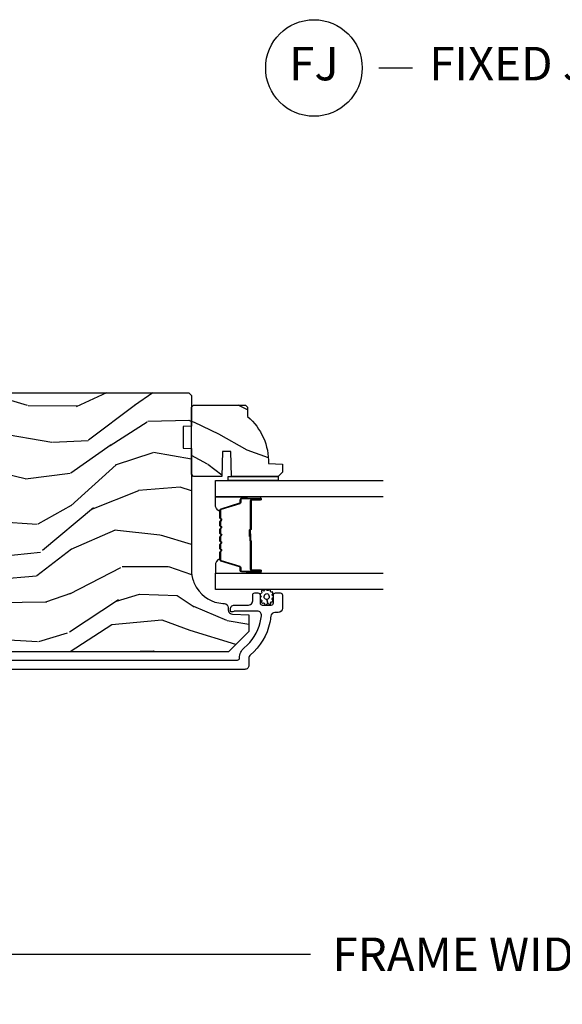
# Model space of a CAD drawing. Units: inches. Extents: x 1 to 367, y 2 to 126.
# Drawn here: x 166 to 170, y 23 to 30 of the extents above; entities that cross this region are included whole.
import ezdxf

# ---------------------------------------------------------------- set-up
doc = ezdxf.new("R2010")
doc.units = ezdxf.units.IN
doc.header["$MEASUREMENT"] = 0
doc.layers.get('Defpoints').update_dxf_attribs({"color": 253})
for name, color, linetype in [('ZP-ANNO-DIMS-DWNLD', 2, 'Continuous'), ('ZP-ANNO-TITL', 44, 'Continuous'), ('ZP-SECT-ALUM', 63, 'Continuous'), ('ZP-SECT-GLAS', 153, 'Continuous'), ('ZP-SECT-SEAL', 8, 'Continuous'), ('ZP-SECT-WDHA', 11, 'Continuous'), ('ZP-SECT-WOOD', 104, 'Continuous'), ('ZP-SECT-WSTP', 40, 'Continuous')]:
    doc.layers.add(name, color=color, linetype=linetype)
doc.layers.add('ZP-ANNO-NPLT', color=7, linetype='Continuous', plot=False)
doc.styles.get("Standard").update_dxf_attribs({"font": 'arial.ttf'})
doc.dimstyles.new('Frame Make Height and Width', dxfattribs={"dimtxt": 0.25, "dimasz": 0.125, "dimexe": 0.09375, "dimexo": 0.25, "dimgap": 0.0875, "dimtad": 0, "dimdec": 4, "dimzin": 10, "dimdsep": 46, "dimlunit": 5, "dimtxsty": 'Standard', "dimblk1": 'ARCHTICK', "dimblk2": 'ARCHTICK', "dimsah": 1, "dimcen": 0.09, "dimclrd": 256, "dimclre": 256, "dimclrt": 255, "dimadec": 3, "dimazin": 2, "dimtfac": 0.75, "dimtdec": 4, "dimtofl": 0, "dimtmove": 2, "dimatfit": 3, "dimfxl": 1, "dimfrac": 2, "dimtolj": 1, "dimtzin": 0, "dimlwd": -1, "dimlwe": -1, "dimarcsym": 0})

# ---------------------------------------------------------------- blocks, each defined once
blk = doc.blocks.new('_ArchTick')
at = {"color": 0, "linetype": 'ByBlock', "const_width": 0.15}
blk.add_lwpolyline([(-0.5, -0.5), (0.5, 0.5)], dxfattribs=at)
blk = doc.blocks.new('*D303')
at = {"layer": 'Defpoints', "color": 0, "transparency": 16777216}
for p in [(160.3749999999991, 23.87500000000001), (177.874999999999, 23.87500000000001), (160.3749999999991, 22.875)]:
    blk.add_point(p, dxfattribs=at)
at = {"layer": 'ZP-ANNO-DIMS-DWNLD', "transparency": 16777216}
for p, q in [((160.3749999999991, 23.62500000000001), (160.3749999999991, 22.78125)), ((177.874999999999, 23.62500000000001), (177.874999999999, 22.78125)), ((160.3749999999991, 22.875), (167.8339699863565, 22.875)), ((177.874999999999, 22.875), (170.4160300136416, 22.875))]:
    blk.add_line(p, q, dxfattribs=at)
at = {"layer": 'ZP-ANNO-DIMS-DWNLD', "transparency": 16777216, "xscale": 0.125, "yscale": 0.125, "zscale": 0.125, "rotation": 180}
blk.add_blockref('_ArchTick', (160.3749999999991, 22.875), dxfattribs=at)
at = {"layer": 'ZP-ANNO-DIMS-DWNLD', "transparency": 16777216, "xscale": 0.125, "yscale": 0.125, "zscale": 0.125}
blk.add_blockref('_ArchTick', (177.874999999999, 22.875), dxfattribs=at)
at = {"layer": 'ZP-ANNO-DIMS-DWNLD', "color": 255, "transparency": 16777216, "insert": (169.1249999999991, 22.875), "char_height": 0.25, "attachment_point": 5}
blk.add_mtext('\\A1;FRAME WIDTH', dxfattribs=at)
blk = doc.blocks.new('CS AS RES C OC OG (13-16 IG) F J')
at = {"layer": 'ZP-SECT-WDHA'}
h = blk.add_hatch(dxfattribs=at)
h.set_pattern_fill('WOOD3', color=256, scale=2, angle=80, pattern_type=2)
h.set_pattern_definition([(75.2364, (-0.3348346360241408, 0.0590403804067563), (-5.789859065948554, -21.31847901549633), [0.2408319999999999, -23.84235799999998]), (91.30989999999993, (-0.273462918323844, 0.2919212775763498), (-0.5804251597106882, 8.225759038695628), [0.3059419999999998, -9.892097999999994]), (125, (-0.2804569302045365, 0.5977824941400272), (-1.96961611551987, 0.347296462804354), [0.2262739999999999, -2.602152]), (126.8476, (-0.4102424622597596, 0.7831354430486854), (-24.68207778133388, 32.78406714079374), [0.438634, -43.42478999999999]), (92.99459999999992, (-0.6732864899235551, 1.134145185805771), (0.8135587761682679, -18.42113293576037), [0.266834, -26.416494]), (80, (-0.6872264289108898, 1.400614092248958), (-1.622319150690555, 2.316911861358277), [0.4999999999999997, -1.499999999999999]), (70.53770000000004, (-0.6004023400774372, 1.893017968755061), (-3.706093886339547, -9.500783344918702), [0.24331, -11.922214]), (74.28940000000001, (-0.866630822650734, 0.1528103963469007), (-5.095285093198488, -17.37924160681557), [0.2009979999999999, -19.89875399999999]), (80, (-0.8122050320571361, 0.3462989833960037), (-1.622319150690555, 2.316911861358277), [0.2999999999999997, -1.699999999999999]), (108.3007999999999, (-0.7601105787570646, 0.6417413092996682), (-7.99745230114277, 23.74954216806198), [0.2952959999999999, -29.23434999999999]), (132.125, (-0.8528351379853802, 0.9221020699562104), (8.458889687255558, -9.61494716110752), [0.4560699999999997, -22.34743799999998]), (119.2894, (-1.158744439323016, 1.260361584759721), (-7.764298450998115, 13.55417594471107), [0.284254, -28.141088]), (86.3402, (-1.297807235778464, 1.508275962402458), (0.8087520192303621, 16.10421977526048), [0.362216, -17.748554]), (68.11130000000006, (-1.274686201938891, 1.869752680593528), (-10.77101530580106, -26.53271904359165), [0.38833, -38.444646]), (73.29020000000003, (-1.477211629518308, 0.2604722665003933), (5.095270998947916, 17.37924728909397), [0.342344, -33.89214]), (83.36649999999999, (-1.378778938991104, 0.5883609754178707), (3.587104350246547, 31.86114692379661), [0.340588, -33.718186]), (113.6900999999999, (-1.33943471364455, 0.9266685749953609), (1.275025577407217, -4.286526959831397), [0.3605559999999999, -6.850547999999998]), (127.4896, (-1.484301810946931, 1.256840536432406), (-18.19282732060551, 23.51639970003244), [0.325576, -32.23206399999999]), (94.93139999999991, (-1.682453072583144, 1.515173804735156), (-2.08858042413121, 22.70765962799548), [0.310484, -30.737866]), (80, (-1.709143239524053, 1.824507984852175), (-1.622319150690555, 2.316911861358277), [0.2399999999999999, -1.759999999999999]), (67.00540000000002, (-1.667467676883973, 2.060861845575104), (7.064893705450894, 17.03194919702135), [0.266834, -26.416494]), (80, (0.1076618701534926, 0.6105808068675671), (-1.622319150690555, 2.316911861358277), [0, -1.999999999999999]), (303.1524, (-0.1391589660034356, 0.938421431011065), (-22.36517819120654, 34.4063776990759), [0.438634, -43.42479]), (286.5651, (-1.868899562977617, 0.9184848520809439), (1.622322022142024, -2.316910657574222), [0.1788859999999998, -4.293249999999993]), (268.1301, (-1.817898651163318, 0.7470237573856338), (-0.1141638171402084, -12.1649887274718), [0.282842, -13.859292]), (236.8014, (-1.82712783078955, 0.4643316594355369), (-5.675715305442001, -9.153483828712398), [0.1523159999999999, -15.07922999999999]), (106.5651, (-0.1391589660034356, 0.938421431011065), (-1.622322022142024, 2.316910657574223), [0.2236059999999999, -4.248529999999996]), (86.70979999999999, (-0.2029101057712523, 1.152747799380201), (-1.156064090092355, -18.0738357497184), [0.342344, -33.89214]), (69.87530000000001, (-0.1832620354850292, 1.494528362511026), (11.81290105467158, 32.44156916969214), [0.5688579999999993, -56.31699199999996]), (69.69520000000006, (-0.1181769303614715, 0.02083778132003289), (4.053383878502783, 11.47040035302124), [0.223606, -22.137072]), (95.52409999999995, (-0.04058202115425047, 0.2305495598760388), (2.088581876288336, -22.70766087856624), [0.37363, -36.98945199999999]), (122.8789, (-0.07654945249538514, 0.6024451687271295), (19.12053269156008, -29.77255931841605), [0.3820999999999998, -37.82784599999997]), (114.6952, (-0.2839779785318228, 0.9233398657639498), (-10.31436394025576, 22.12722123007477), [0.316228, -31.306548]), (89.46229999999998, (-0.416094847880629, 1.21064655352717), (-0.2331297955978149, 10.19537476309), [0.364966, -11.80056]), (73.41809999999994, (-0.4126699691012732, 1.575596235271583), (-9.843243356947564, -32.78887834283088), [0.5234499999999996, -51.82155999999998]), (71.86989999999996, (-0.6105808068675742, 0.1076618701534997), (-4.05339229159766, -11.4703964642499), [0.2828419999999998, -13.85929199999999]), (91.30989999999993, (-0.5225670070003616, 0.3764621138902413), (-0.5804251597106882, 8.225759038695628), [0.3059419999999998, -9.892097999999994]), (122.5104, (-0.5295610188809974, 0.6823233304539187), (15.8758738578798, -25.13874798031408), [0.3255759999999998, -32.23206399999997]), (125, (-0.7045431619036435, 0.9568797902635708), (-1.96961611551987, 0.347296462804354), [0.367696, -2.460732]), (97.35399999999997, (-0.9154446514934307, 1.258078332240146), (3.363597875096814, -26.99418906715191), [0.3352619999999999, -33.19084799999998]), (76.63350000000008, (-0.9583580099412075, 1.590581630970746), (-7.526378549481378, -31.16654659806278), [0.3405879999999999, -33.71818599999999]), (62.8973, (-0.8796214744742201, 1.921943303441559), (9.381801796357347, 18.65427096867755), [0.27203, -26.930912]), (71.25379999999997, (-1.102984683373677, 0.1944859589869594), (4.400698029470012, 13.44000942209144), [0.263058, -26.042834]), (94.93139999999991, (-1.018443847059757, 0.4435900476634629), (-2.08858042413121, 22.70765962799548), [0.310484, -30.737866]), (112.0054, (-1.045134014000666, 0.7529242277804755), (4.172367285044428, -10.8899649016545), [0.37736, -18.490604]), (129.8990999999999, (-1.186528147749698, 1.102792344277766), (21.78474614393879, -26.18062003425594), [0.4967899999999999, -49.18217999999999]), (95.94539999999988, (-1.505187677040965, 1.48391713275511), (0.580429822659575, -8.225758590440604), [0.2912039999999997, -14.26901599999999]), (73.991, (-1.535350807535167, 1.773555157811884), (5.442577628555259, 19.34885845132704), [0.3821, -37.827846]), (56.80140000000003, (-1.429972189901264, 2.140836176849845), (5.675715305442003, 9.153483828712396), [0.152316, -15.07923]), (70.53770000000004, (-1.693869335181034, 0.2986748655871239), (-3.706093886339547, -9.500783344918702), [0.24331, -11.922214]), (90.00799999999994, (-1.612801462420464, 0.528082799203375), (-0.1189780968844945, 22.36036360548723), [0.345254, -34.1801]), (117.4054, (-1.612849547194458, 0.8733363258875428), (-15.18132466061387, 29.07795374707081), [0.428018, -42.37385]), (109.0545999999999, (0.1597563234535642, 0.9060231327712316), (-5.447387456773112, 15.17649473040698), [0.205912, -20.385348]), (90.78429999999994, (0.09253222013239792, 1.100653346080122), (0.3521060877535493, -32.55573637576239), [0.427552, -42.32756599999999]), (72.87500000000004, (0.0866798345115285, 1.528164456558606), (-4.40068674127204, -13.44001353167818), [0.4837359999999999, -15.64078])])
edge = h.paths.add_edge_path()
edge.add_line((3.187000000005639, -6.551972523694957), (3.167000000005515, -6.571972523694768))
edge.add_line((3.167000000005487, -6.571972523694768), (3.156000000005719, -6.571972523694768))
edge.add_line((3.156000000005747, -6.571972523694768), (2.937000000005668, -6.571972523694768))
edge.add_line((2.937000000005696, -6.571972523694768), (2.934817451912465, -6.509472523694427))
edge.add_line((2.934817451912409, -6.509472523694427), (2.77339378120729, -6.509472523694427))
edge.add_line((2.773393781207346, -6.509472523694427), (2.771211233114116, -6.571972523694853))
edge.add_line((2.771211233114059, -6.571972523694853), (1.931218681948991, -6.571972523694853))
edge.add_line((1.931218681949019, -6.571972523694853), (1.914639732268824, -6.571972523694853))
edge.add_line((1.914639732268824, -6.571972523694853), (1.896159754494334, -6.571972523694853))
edge.add_line((1.896159754494306, -6.571972523694853), (1.86535280767589, -6.571972523694853))
edge.add_arc((1.865352807675947, -6.821972523694896), 0.25000000000004, 90.00000000000516, 109.271713350033)
edge.add_arc((1.865352807676004, -6.821972523694811), 0.2499999999999842, 109.2717133500543, 119.3437629786331)
edge.add_arc((1.865352807676572, -6.821972523695493), 0.250000000000861, 119.3437629786728, 122.4100470837414)
edge.add_arc((1.865352807676004, -6.821972523694853), 0.2499999999999991, 122.4100470837029, 175.9999999999516)
edge.add_line((1.615961795111048, -6.80453340525861), (1.615082316515327, -6.817110535135612))
edge.add_arc((1.584157830957281, -6.814948084449497), 0.03099999999998163, 271.99999999942514, 355.9999999999163, ccw=False)
edge.add_line((1.58523971535476, -6.845929200087085), (1.57113350695073, -6.846421799739062))
edge.add_line((1.57113350695073, -6.846421799739062), (1.566436373887313, -6.846585827239977))
edge.add_arc((1.567275095206014, -6.875570072114783), 0.02899637743603594, 91.65751378217676, 102.2281721558775)
edge.add_arc((1.567518258285645, -6.877566942877465), 0.03099999999991789, 101.8856859370083, 121.9068861659339)
edge.add_arc((1.567518258285645, -6.877566942877529), 0.03099999999996772, 121.9068861658456, 177.9999999999818)
edge.add_line((1.536537142648115, -6.876485058479744), (1.532247472399234, -6.999325142227548))
edge.add_line((1.532247472399263, -6.999325142227548), (1.493133506950784, -6.999325142227548))
edge.add_line((1.493133506950755, -6.999325142227548), (1.483133506950765, -6.999325142227548))
edge.add_line((1.483133506950765, -6.999325142227548), (1.473133506950774, -6.999325142227548))
edge.add_line((1.473133506950774, -6.999325142227548), (1.406000000005633, -6.999325142227548))
edge.add_line((1.406000000005633, -6.999325142227548), (1.374000000005651, -6.967325142227509))
edge.add_line((1.374000000005651, -6.967325142227509), (1.254500000005635, -6.847825142227293))
edge.add_line((1.254500000005635, -6.847825142227293), (1.254500000005635, -1.802473150392615))
edge.add_line((1.254500000005635, -1.802473150392615), (1.374000000005651, -1.62808727365757))
edge.add_line((1.374000000005651, -1.62808727365757), (1.385564227003755, -1.611211642997887))
edge.add_line((1.385564227003783, -1.611211642997887), (1.462045775549171, -1.611211642997887))
edge.add_line((1.462045775549143, -1.611211642997887), (1.473133506950774, -1.621918940750504))
edge.add_line((1.473133506950774, -1.621918940750504), (1.483133506950765, -1.631575828498569))
edge.add_line((1.483133506950765, -1.631575828498569), (1.494126250506895, -1.642191397555024))
edge.add_line((1.494126250506895, -1.642191397555024), (1.500391629297155, -1.821608371505931))
edge.add_arc((1.547986692712811, -1.819946315267451), 0.04762407471525706, 181.999999999996, 273.7886433193472)
edge.add_arc((1.547986692713039, -1.819946315268254), 0.04762407471444181, 273.7886433191811, 286.0248329157116)
edge.add_arc((1.547986692713152, -1.81994631526824), 0.04762407471442476, 286.0248329155618, 299.0800945601621)
edge.add_arc((1.547986692712868, -1.819946315267451), 0.04762407471526457, 299.0800945600315, 357.6401915028997)
edge.add_line((1.595570380258437, -1.82190722629224), (1.619231593871717, -1.247741554675599))
edge.add_line((1.619231593871746, -1.247741554675599), (1.650201006319747, -1.216772142227541))
edge.add_line((1.650201006319776, -1.216772142227541), (1.690201006319853, -1.216772142227541))
edge.add_line((1.690201006319853, -1.216772142227541), (1.731184492927838, -1.218919995747939))
edge.add_line((1.73118449292781, -1.218919995747939), (1.742840707056928, -1.219530872045283))
edge.add_line((1.742840707056928, -1.219530872045283), (1.78284070705692, -1.221627183216611))
edge.add_line((1.782840707056948, -1.221627183216611), (1.885110525028836, -1.226986917264242))
edge.add_line((1.885110525028836, -1.226986917264242), (1.896159754494363, -1.238630375674603))
edge.add_line((1.896159754494306, -1.238630375674603), (1.914073835451035, -1.257507878149426))
edge.add_line((1.914073835451063, -1.257507878149426), (1.914639732268824, -1.258104208968973))
edge.add_line((1.914639732268824, -1.258104208968973), (1.931218681949019, -1.275574776639928))
edge.add_line((1.931218681949019, -1.275574776639928), (1.947025556183775, -1.292231746551266))
edge.add_line((1.947025556183803, -1.292231746551266), (1.947025556183803, -1.390059956300945))
edge.add_line((1.947025556183803, -1.390059956300945), (2.018449219134453, -1.390059956300945))
edge.add_line((2.018449219134425, -1.390059956300945), (2.031544507693809, -1.765059956300917))
edge.add_line((2.031544507693809, -1.765059956300917), (2.502506604673698, -1.765059956300917))
edge.add_line((2.502506604673727, -1.765059956300917), (2.515601893233111, -1.390059956300917))
edge.add_line((2.515601893233111, -1.390059956300917), (2.587025556183903, -1.390059956300945))
edge.add_line((2.587025556183903, -1.390059956300945), (2.587025556183903, -1.325772725292438))
edge.add_line((2.587025556183903, -1.325772725292438), (2.646847149088899, -1.269004153301069))
edge.add_line((2.646847149088899, -1.269004153301069), (2.686847149088862, -1.269004153301069))
edge.add_line((2.686847149088862, -1.269004153301069), (3.156000000005776, -1.293591412361934))
edge.add_line((3.156000000005747, -1.293591412361934), (3.187000000005639, -1.324591412361883))
edge.add_line((3.187000000005639, -1.324591412361883), (3.187000000005639, -6.551972523694957))
h = blk.add_hatch(dxfattribs=at)
h.set_pattern_fill('WOOD3', color=256, scale=2, angle=70, style=0, pattern_type=2)
h.set_pattern_definition([(65.23640000000005, (2.519715087381542, -7.209849239356906), (-9.40381312866579, -19.98920494113852), [0.240832, -23.842358]), (81.3099, (2.620593774195413, -6.991163413234794), (0.8567808696703423, 8.2015810469735), [0.3059419999999994, -9.892097999999981]), (115, (2.666818259946012, -6.688734418399484), (-1.87938582314561, 0.6840404983268875), [0.226274, -2.602152]), (116.8476, (2.571190663552329, -6.483660376141636), (-18.61420804399884, 36.57200132328851), [0.4386339999999995, -43.42478999999993]), (82.9946, (2.373095067898475, -6.09230614404165), (-2.397597174553426, -18.28254753331191), [0.266834, -26.416494]), (70, (2.4056387479161, -5.827464854037771), (-1.195344954920479, 2.563425528223154), [0.4999999999999994, -1.499999999999998]), (60.53769999999999, (2.57664881957885, -5.357618543644811), (-5.299583706911786, -8.712888648139783), [0.24331, -11.922214]), (64.28939999999999, (2.012281072157066, -7.02515836196104), (-8.03574989784622, -16.23042490473692), [0.2009979999999997, -19.89875399999996]), (70, (2.099478953237963, -6.844060240670373), (-1.195344954920479, 2.563425528223154), [0.2999999999999994, -1.699999999999998]), (98.30079999999994, (2.202084996235726, -6.562152454434603), (-3.751888312602842, 24.77747627566944), [0.2952959999999996, -29.23434999999997]), (122.125, (2.15945326659039, -6.269949552964668), (6.660762092994137, -10.93774528833892), [0.45607, -22.347438]), (109.2894, (1.916929563238568, -5.883708367547378), (-5.292683358667599, 14.69651383292103), [0.284254, -28.141088]), (76.3402, (1.823029323028777, -5.615412365175857), (3.592933675524065, 15.71912217656524), [0.3622159999999994, -17.74855399999997]), (58.11130000000009, (1.908568869794635, -5.263442215959905), (-15.2147376914344, -24.25926024314874), [0.38833, -38.444646]), (63.29020000000008, (1.429671647269856, -6.813105873099126), (8.035737004436273, 16.23043294812967), [0.342344, -33.89214]), (73.36649999999999, (1.583546200831961, -6.507291187764942), (9.065238276682225, 30.75421037689453), [0.3405879999999994, -33.71818599999992]), (103.6901, (1.681039197147015, -6.180955293831225), (0.511307478824605, -4.442810851533298), [0.3605559999999997, -6.850547999999995]), (117.4896, (1.59570671598749, -5.83064347893032), (-13.83285744134683, 26.3182840583582), [0.3255759999999995, -32.23206399999993]), (84.9314, (1.445424918530534, -5.541826267959259), (1.886293519008401, 22.72535743897347), [0.310484, -30.737866]), (70, (1.47285555186545, -5.232556870257433), (-1.195344954920479, 2.563425528223154), [0.2399999999999997, -1.759999999999998]), (57.00539999999999, (1.554940386263524, -5.007030641268813), (9.915129035513683, 15.54638970077456), [0.266834, -26.416494]), (70, (3.051263067310629, -6.743526663200363), (-1.195344954920479, 2.563425528223154), [0, -1.999999999999998]), (293.1524, (2.865120921206085, -6.377806686382613), (-16.0507960926351, 37.76733994721548), [0.438634, -43.42479]), (276.5651, (1.158197020005787, -6.097074081380462), (1.195347991783055, -2.563424841349599), [0.178886, -4.29325]), (258.1301, (1.178649206736509, -6.274786512172263), (-2.224857536097374, -11.96035087531845), [0.282842, -13.859292]), (226.8014, (1.120471271436827, -6.551581251725345), (-7.178974222848961, -8.028844221841533), [0.1523159999999997, -15.07922999999998]), (96.56509999999993, (2.865120921206085, -6.377806686382613), (-1.195347991783055, 2.563424841349599), [0.2236059999999998, -4.248529999999994]), (76.7098, (2.839555687792654, -6.155666147892866), (-4.276989520291973, -17.59850515048118), [0.342344, -33.89214]), (59.87529999999997, (2.918254831691911, -5.822489851092627), (17.26685591117937, 29.89742009709116), [0.568858, -56.31699200000001]), (59.69520000000003, (2.726447463954401, -7.28509367088855), (5.983617987896487, 10.59227647392276), [0.223606, -22.137072]), (85.5241, (2.839279600317468, -7.09204210004868), (-1.886292306072137, -22.72535892270969), [0.3736299999999995, -36.98945199999993]), (112.8789, (2.868437589836162, -6.719550742233181), (13.66009816624821, -32.64049290170237), [0.3821, -37.827846]), (104.6952, (2.719883148562985, -6.367511571148455), (-6.31531393231792, 23.58212952201287), [0.316228, -31.306548]), (79.4623, (2.639663714086282, -6.061627863945496), (1.540820218079112, 10.08096667572146), [0.364966, -11.80056]), (63.41809999999992, (2.70640940843623, -5.702817311863029), (-15.38743134468314, -30.58148033332786), [0.5234499999999989, -51.82155999999993]), (61.86990000000001, (2.256601153561405, -7.114083599225715), (-5.983625597899493, -10.59227118331201), [0.282842, -13.859292]), (81.3099, (2.389954498524048, -6.864650471138688), (0.8567808696703423, 8.2015810469735), [0.3059419999999994, -9.892097999999981]), (112.5103999999999, (2.436178984274648, -6.562221476303371), (11.26938588547409, -27.51365047632417), [0.325576, -32.23206399999999]), (115, (2.311531442099977, -6.261450815783114), (-1.87938582314561, 0.6840404983268875), [0.367696, -2.460732]), (87.354, (2.156136597960312, -5.928205497114099), (-1.374994473696775, -27.16816932102351), [0.335262, -33.190848]), (66.63350000000004, (2.171613781745918, -5.593301844130046), (-12.82404996855911, -29.38611480483956), [0.340588, -33.718186]), (52.89729999999997, (2.306694482892226, -5.280646755929347), (12.47855130569256, 16.74173789157442), [0.27203, -26.930912]), (61.25380000000001, (1.786754843168524, -6.943073527562881), (6.667674682060167, 12.47165228615286), [0.263058, -26.042834]), (84.9314, (1.913267785264679, -6.712434251891573), (1.886293519008401, 22.72535743897347), [0.310484, -30.737866]), (102.0054, (1.940698418599368, -6.403164854189747), (2.217957090697113, -11.44904584078527), [0.37736, -18.490604]), (119.8991, (1.862206340306557, -6.034059186873122), (16.90756994081485, -29.56575905723366), [0.49679, -49.18218]), (85.9454, (1.614569590272026, -5.603389893757871), (-0.8567761997234582, -8.201581415241053), [0.291204, -14.269016]), (63.99100000000004, (1.635159820740341, -5.312914348471772), (8.719786654980343, 18.10981212779323), [0.3820999999999994, -37.82784599999993]), (46.80139999999997, (1.802715180035534, -4.96951195830615), (7.178974222848961, 8.02884422184153), [0.1523159999999997, -15.07922999999998]), (60.53769999999999, (1.222939270696997, -6.737861441567482), (-5.299583706911786, -8.712888648139783), [0.24331, -11.922214]), (80.00799999999998, (1.342611809926552, -6.526016018311886), (3.765665839812322, 22.0413197685621), [0.3452539999999995, -34.18009999999993]), (107.4054, (1.402517101410126, -6.185999318645138), (-9.90135254830583, 31.27240365373135), [0.428018, -42.37385]), (99.05459999999997, (3.153869110308278, -6.461618876964593), (-2.729258747784671, 15.89185857896806), [0.205912, -20.385348]), (80.78429999999999, (3.12146347402836, -6.258272190890558), (-5.306487489153644, -32.1222841683562), [0.427552, -42.327566]), (62.875, (3.189936524562199, -5.836239678694433), (-6.667664278977535, -12.47165829348075), [0.4837359999999999, -15.64078])])
edge = h.paths.add_edge_path()
edge.add_line((3.095499999999788, -6.974972142227159), (3.080499999999688, -6.989972142227259))
edge.add_line((3.080499999999688, -6.989972142227259), (3.009599999999523, -6.989972142227259))
edge.add_arc((2.674458238949043, -6.707972142227164), 0.4380000000000804, 267.9905417948562, 319.92156997170184, ccw=False)
edge.add_line((2.659099999999739, -7.145702795136515), (2.655458834164961, -7.24997214222725))
edge.add_line((2.655458834164961, -7.24997214222725), (2.594499999999584, -7.24997214222725))
edge.add_line((2.594499999999584, -7.24997214222725), (2.563499999999749, -7.218972142227187))
edge.add_line((2.563499999999749, -7.218972142227187), (2.563499999999749, -6.870772523694441))
edge.add_line((2.563499999999749, -6.870772523694441), (2.748499999999694, -6.86431218133847))
edge.add_line((2.748499999999694, -6.86431218133847), (2.748499999999694, -6.804232866050413))
edge.add_line((2.748499999999694, -6.804232866050413), (2.563499999999749, -6.797772523694434))
edge.add_line((2.563499999999749, -6.797772523694434), (2.563499999999749, -6.587972142227272))
edge.add_line((2.563499999999749, -6.587972142227272), (2.579499999999712, -6.571972142227253))
edge.add_line((2.579499999999712, -6.571972142227253), (3.079499999999939, -6.571972142227253))
edge.add_line((3.079499999999939, -6.571972142227253), (3.095499999999788, -6.587972142227215))
edge.add_line((3.095499999999788, -6.587972142227215), (3.095499999999788, -6.974972142227159))
at = {"layer": 'ZP-SECT-ALUM'}
blk.add_lwpolyline([(1.194500000005633, -1.692661606505794), (1.194500000005633, -6.913989333626546, 0.4092572302906353), (1.210228787720894, -6.929987034833175, -0.2161340810254176), (1.285609099664612, -6.965720924549487, 0.1551550536706987), (1.474500000005605, -7.084286991544644, 0.03499484388669129), (1.525092938108173, -7.093635558774849, 0.447638752282145), (1.559581032996221, -7.062832422667469), (1.559581032996277, -6.895742681267251, 0.1176045686288608), (1.557428065973113, -6.886715864889055), (1.554652967028801, -6.88122918162253, -0.1275590707911676), (1.552515386587004, -6.871418001483448, -0.5219919658115234), (1.566477180092761, -6.862797446660863, -0.4836741710480925), (1.604581032996293, -6.892972523693487), (1.604581032996293, -6.997223798877457, 0.1277589820569472), (1.60850000000562, -7.01231080163339, 0.2720574359933033), (1.635581032996242, -7.028223798877463), (1.678581032996362, -7.028223798877463, -0.4142135623730096), (1.694581032996325, -7.044223798877454), (1.694581032996325, -7.067223798877393, -0.4142135623725727), (1.678549942438906, -7.083223798877384), (1.620612123554167, -7.083223798877441, 0.2176119263738718), (1.60850000000562, -7.088743119768168, 0.1803456718786081), (1.604581032996293, -7.099223798877432), (1.604581032996293, -7.167192708318055, 0.1808468188561535), (1.60850000000562, -7.177704477986595, 0.2171036795094292), (1.620581032997052, -7.183223798877322), (1.678581032996306, -7.183223798877322, -0.4142135623730422), (1.694581032996325, -7.199223798877313), (1.694581032996325, -7.233972523693438, -0.4142135623730503), (1.678581032996249, -7.249972523693486), (1.60850000000562, -7.249972523693486), (1.579500000005453, -7.249972523693373, -0.41421356237211), (1.548500000005674, -7.218972523693537), (1.548500000005674, -7.194405798664064, 0.3838787015000401), (1.520738805975839, -7.163575454263025, -0.02674463377939068), (1.474500000005605, -7.156201434440845, -0.1656839415969778), (1.23217876536313, -7.010944805148227, 0.2205740380823968), (1.208516760173779, -6.999972523699824), (1.155500000005588, -6.999972523699824, -0.414213562373133), (1.124500000005582, -6.968972523699847), (1.124500000005582, -1.284972523693426, -1)], format="xyb", dxfattribs=at)
blk.add_lwpolyline([(2.30924044763708, -6.782504768264602, -0.3297505471403154), (2.320237952330672, -6.790642493660329), (2.3630123884966, -6.930551370197662, 0.3297505471403161), (2.369706521788316, -6.935504768264622), (2.389749999999935, -6.935504768264622, -0.4142135623730919), (2.401249999999891, -6.947004768264577), (2.401249999999891, -7.085004768264611, -1), (2.386249999999905, -7.085004768264611), (2.386249999999905, -7.022504768264611, 0.4142135623730949), (2.381249999999909, -7.017504768264615), (2.171249999999873, -7.017504768264615, -0.4142135623730949), (2.166249999999877, -7.01250476826462), (2.166249999999877, -7.010704768264617, 0.4142135623730931), (2.164049999999861, -7.008504768264601), (2.116249999999923, -7.008504768264601), (2.116249999999923, -7.004004768264593), (2.164049999999861, -7.004004768264593, -0.4142135623730951), (2.170749999999884, -7.010704768264617), (2.170749999999884, -7.01250476826462, 0.414213562373095), (2.171249999999873, -7.013004768264608), (2.381249999999909, -7.013004768264608, -0.4142135623730944), (2.390749999999912, -7.022504768264611), (2.390749999999912, -7.085004768264611, 1), (2.396749999999884, -7.085004768264611), (2.396749999999884, -6.947004768264577, 0.4142135623730951), (2.389749999999935, -6.940004768264629), (2.369706521788316, -6.940004768264629, -0.3297505471403194), (2.358709017094725, -6.931867042868902), (2.315934580928797, -6.791958166331568, 0.3297505471403169), (2.30924044763708, -6.787004768264609), (2.257084523779099, -6.787004768264609, 0.1989123673796678), (2.252134776310754, -6.789055020796326), (2.246967514421158, -6.794222282685922, -0.4142135623731955), (2.233532485578621, -6.794222282685922), (2.228365223689025, -6.789055020796326, 0.198912367379747), (2.223415476220794, -6.787004768264609), (2.200084523779083, -6.787004768264609, 0.198912367379658), (2.195134776310738, -6.789055020796326), (2.189967514421141, -6.794222282685922, -0.4142135623731955), (2.176532485578605, -6.794222282685922), (2.171365223689008, -6.789055020796326, 0.198912367379747), (2.166415476220777, -6.787004768264609), (2.143084523779066, -6.787004768264609, 0.1989123673796579), (2.138134776310835, -6.789055020796326), (2.132967514421125, -6.794222282685922, -0.414213562373095), (2.119532485578702, -6.794222282685922), (2.114365223689106, -6.789055020796326, 0.198912367379658), (2.109415476220761, -6.787004768264609), (2.08608452377905, -6.787004768264609, 0.198912367379658), (2.081134776310819, -6.789055020796326), (2.075967514421222, -6.794222282685922, -0.4142135623730951), (2.062532485578686, -6.794222282685922), (2.057365223689089, -6.789055020796326, 0.1989123673796581), (2.052415476220744, -6.787004768264609), (2.029084523779147, -6.787004768264609, 0.198912367379658), (2.024134776310802, -6.789055020796326), (2.018967514421206, -6.794222282685922, -0.4142135623730951), (2.005532485578669, -6.794222282685922), (2.000365223689073, -6.789055020796326, 0.1989123673796711), (1.995415476220728, -6.787004768264609), (1.943259552362747, -6.787004768264609, 0.3297505471403128), (1.93656541907103, -6.791958166331568), (1.893790982905102, -6.931867042868902, -0.3297505471403153), (1.882793478211511, -6.940004768264629), (1.862749999999892, -6.940004768264629, 0.4142135623733994), (1.855749999999944, -6.947004768264577), (1.855749999999944, -7.085004768264611, 1), (1.861749999999915, -7.085004768264611), (1.861749999999915, -7.022504768264611, -0.4142135623730945), (1.871249999999918, -7.013004768264608), (2.081046719263895, -7.013004768264608, 0.3419987131196729), (2.082014965100484, -7.012254768264569, -0.3419987131196799), (2.0868561942832, -7.008504768264601), (2.136249999999905, -7.008504768264601), (2.136249999999905, -7.01294623886966), (2.087249999999926, -7.01294623886966, 0.3279189694272522), (2.08629564911746, -7.01364755108429, -0.3279189694272557), (2.081046719263895, -7.017504768264615), (1.871249999999918, -7.017504768264615, 0.4142135623730951), (1.866249999999923, -7.022504768264611), (1.866249999999923, -7.085004768264611, -1), (1.851249999999936, -7.085004768264611), (1.851249999999936, -6.947004768264577, -0.4142135623730951), (1.862749999999892, -6.935504768264622), (1.882793478211511, -6.935504768264622, 0.3297505471403178), (1.889487611503228, -6.930551370197662), (1.932262047669155, -6.790642493660329, -0.3297505471403159), (1.943259552362747, -6.782504768264602), (1.995415476220728, -6.782504768264602, -0.1989123673797588), (2.003547204204438, -6.785873040280961), (2.008714466094034, -6.791040302170558, 0.4142135623731957), (2.015785533905841, -6.791040302170558), (2.020952795795438, -6.785873040280961, -0.1989123673796579), (2.029084523779147, -6.782504768264602), (2.052415476220744, -6.782504768264602, -0.1989123673797421), (2.060547204204454, -6.785873040280961), (2.06571446609405, -6.791040302170558, 0.4142135623731957), (2.072785533905858, -6.791040302170558), (2.077952795795454, -6.785873040280961, -0.198912367379658), (2.08608452377905, -6.782504768264602), (2.109415476220761, -6.782504768264602, -0.1989123673796579), (2.117547204204357, -6.785873040280961), (2.122714466093953, -6.791040302170558, 0.4142135623730951), (2.129785533905874, -6.791040302170558), (2.134952795795471, -6.785873040280961, -0.198912367379658), (2.143084523779066, -6.782504768264602), (2.166415476220777, -6.782504768264602, -0.1989123673796581), (2.174547204204373, -6.785873040280961), (2.179714466093969, -6.791040302170558, 0.4142135623731974), (2.186785533905891, -6.791040302170558), (2.191952795795487, -6.785873040280961, -0.1989123673797477), (2.200084523779083, -6.782504768264602), (2.223415476220794, -6.782504768264602, -0.1989123673796584), (2.231547204204389, -6.785873040280961), (2.236714466093986, -6.791040302170558, 0.4142135623731974), (2.243785533905793, -6.791040302170558), (2.24895279579539, -6.785873040280961, -0.1989123673797574), (2.257084523779099, -6.782504768264602)], format="xyb", close=True, dxfattribs=at)
at = {"layer": 'ZP-SECT-GLAS'}
for points in [[(1.719999999999914, -8), (1.719999999999914, -6.749972523694481), (1.841999999999871, -6.749972523694481), (1.841999999999871, -8)], [(2.410499999999956, -8), (2.410499999999956, -6.749972523694481), (2.532499999999914, -6.749972523694481), (2.532499999999914, -8)]]:
    blk.add_lwpolyline(points, dxfattribs=at)
at = {"layer": 'ZP-SECT-SEAL'}
for points in [[(1.932262047669155, -6.790642493660329, -0.3297505471404568), (1.943259552362747, -6.782504768264602), (1.949477029493664, -6.782504768264602, 0.3006645954625839), (1.897805218268445, -6.750015516445927), (1.841999999999871, -6.750015516445927), (1.841999999999871, -6.984673832337677), (1.851249999999936, -6.984673832337677), (1.851249999999936, -6.947004768264577, -0.4142135623730894), (1.862749999999892, -6.935504768264622), (1.882793478211511, -6.935504768264622, 0.3297505471403212), (1.889487611503228, -6.930551370197662)], [(2.320237952330672, -6.790642493660329, 0.3297505471404568), (2.30924044763708, -6.782504768264602), (2.303022970506163, -6.782504768264602, -0.3006645954625839), (2.354694781731496, -6.750015516445927), (2.410499999999956, -6.750015516445927), (2.410499999999956, -6.984673832337677), (2.401249999999891, -6.984673832337677), (2.401249999999891, -6.947004768264577, 0.4142135623730894), (2.389749999999935, -6.935504768264622), (2.369706521788316, -6.935504768264622, -0.3297505471403212), (2.3630123884966, -6.930551370197662)], [(1.842000001966881, -6.984673832337677), (1.851249999999936, -6.984673832337677), (1.851249999999936, -7.085004768264611, 0.1201675316467601), (1.852091923435751, -7.088457305949561), (1.841999998032861, -7.088419329763013)], [(2.410499998032947, -6.984673832337677), (2.401249999999891, -6.984673832337677), (2.401249999999891, -7.085004768264611, -0.1201675316467601), (2.400408076564077, -7.088457305949504), (2.410500001966966, -7.088419329763013)]]:
    blk.add_lwpolyline(points, format="xyb", close=True, dxfattribs=at)
at = {"layer": 'ZP-SECT-WOOD'}
blk.add_lwpolyline([(3.187000000005639, -1.324591412361883), (3.187000000005639, -6.551972523694957), (3.167000000005487, -6.571972523694768), (3.156000000005747, -6.571972523694768), (2.937000000005696, -6.571972523694768), (2.934817451912409, -6.509472523694427), (2.773393781207346, -6.509472523694427), (2.771211233114059, -6.571972523694853), (1.931218681949019, -6.571972523694853), (1.914639732268824, -6.571972523694853), (1.896159754494306, -6.571972523694853), (1.86535280767589, -6.571972523694853, 0.08428746940776762), (1.782840707056948, -6.585981521215018, 0.04397592234083544), (1.742840707056928, -6.604048717739857, 0.01337998671944619), (1.73135909677535, -6.610914035500031, 0.2381872778841259), (1.615961795111048, -6.80453340525861), (1.615082316515327, -6.817110535135612, -0.3838640350378747), (1.58523971535476, -6.845929200087085), (1.57113350695073, -6.846421799739062), (1.566436373887313, -6.846585827239977, 0.04615593275606718), (1.561133506950739, -6.847231568306086, 0.08758187577581707), (1.551133506950748, -6.851250789593081, 0.2497595888632907), (1.536537142648115, -6.876485058479744), (1.532247472399263, -6.999325142227548), (1.493133506950755, -6.999325142227548), (1.483133506950765, -6.999325142227548), (1.473133506950774, -6.999325142227548), (1.406000000005633, -6.999325142227548), (1.374000000005651, -6.967325142227509), (1.254500000005635, -6.847825142227293), (1.254500000005635, -1.802473150392615)], format="xyb", dxfattribs=at)
blk.add_lwpolyline([(3.095499999999788, -6.974972142227159), (3.080499999999688, -6.989972142227259), (3.009599999999523, -6.989972142227259, -0.2305512263099461), (2.659099999999739, -7.145702795136515), (2.655458834164961, -7.24997214222725), (2.594499999999584, -7.24997214222725), (2.563499999999749, -7.218972142227187), (2.563499999999749, -6.870772523694441), (2.748499999999694, -6.86431218133847), (2.748499999999694, -6.804232866050413), (2.563499999999749, -6.797772523694434), (2.563499999999749, -6.587972142227272), (2.579499999999712, -6.571972142227253), (3.079499999999939, -6.571972142227253), (3.095499999999788, -6.587972142227215)], format="xyb", close=True, dxfattribs=at)
at = {"layer": 'ZP-SECT-WSTP'}
blk.add_lwpolyline([(2.563499999999635, -7.21897252369444), (2.532500000035839, -7.21897252369444), (2.532499999999914, -6.844472642228055), (2.563499999999749, -6.844472642228055)], close=True, dxfattribs=at)
blk.add_lwpolyline([(1.716783741639347, -7.132180091482383, 0.3010267449322229), (1.720000000000823, -7.123046770329069, 0.2803555571211003), (1.712660130275594, -7.115683046901154, -0.822328596095739), (1.711740763418561, -7.106486840738029, 0.399977613799482), (1.713113862634032, -7.096117523988767, 0.3590401367524902), (1.704258252863838, -7.093890998808519, -0.5680792870158514), (1.691057271975978, -7.091719347340529, 0.2803555571213397), (1.684813073007831, -7.083406219797098, 0.2803555571208967), (1.675065702495544, -7.087023798877397, -0.4843221048380025), (1.659373666298734, -7.087023798877368, 0.2803555571201027), (1.649626295786447, -7.083406219797098, 0.2803555571214109), (1.6433820968183, -7.091719347340529, -0.5680792870163976), (1.630181115930554, -7.093890998808547, 0.2803555571221044), (1.620025295139953, -7.096117523988767, 0.280355557120241), (1.619266756769093, -7.106486840738029, -0.6366156260879632), (1.612748049348397, -7.116488110534902, 0.2803555571210719), (1.605408179623055, -7.123851833962817, 0.2803555571218044), (1.610376132422516, -7.132985155116131, -0.2294157338694378), (1.615254058698383, -7.140210515677836), (1.64471968439716, -7.1327389866685, -0.3764303954885285), (1.667219684397082, -7.113377151385862, -0.3430061663890114), (1.689719684397119, -7.132738986668528, -0.3748659305078876), (1.667219684397196, -7.150678862142399, -0.4300115636979657), (1.64471968439716, -7.1327389866685), (1.615254058698383, -7.140210515677836, -0.2294157338707324), (1.612609342016071, -7.148517469010443, 0.2803555571208678), (1.610415780132712, -7.15868046052725, 0.2803555571216368), (1.619532934190602, -7.163678021151412, -0.8108383803813489), (1.627545566950062, -7.168541262814415, 0.2803555571214151), (1.631194753307682, -7.178276844421816, 0.2803555571211002), (1.64156647662935, -7.177551954329687, -0.4723006760677282), (1.657648677128122, -7.177006605551469, 0.2803555571202111), (1.66598202084208, -7.183223798877435, 0.2803555571213434), (1.674315364556037, -7.177006605551469, -0.5210826028740015), (1.688883825839184, -7.177701396098655, 0.2803555571210847), (1.699255549160853, -7.178426286190756, 0.2934611832830513), (1.70122458134972, -7.168690704583355, -0.6300075592615619), (1.707626939871261, -7.161152510157393, 0.4643759882381032), (1.716744093929151, -7.157875396893502, 0.2803555571210271), (1.714550532045791, -7.147712405376723, -0.4843221048395129)], format="xyb", close=True, dxfattribs=at)
blk = doc.blocks.new('109DCN - Cut Name Jamb Fixed (FJ)')
at = {"layer": 'ZP-ANNO-NPLT'}
blk.add_point((0, 0), dxfattribs=at)
at = {"layer": 'ZP-ANNO-TITL'}
blk.add_lwpolyline([(-0.1949999999999972, 0), (-0.1324999999999972, 0)], dxfattribs=at)
blk.add_circle((-0.3162500000000006, 0), 0.09, dxfattribs=at)
at = {"layer": 'ZP-ANNO-TITL', "char_height": 0.0625}
for s, insert, width, attachment_point in [('FJ', (-0.3162500000000006, 0), 0.1375, 5), ('FIXED JAMB', (-0.1012499999999972, 0), 1.125, 4)]:
    blk.add_mtext(s, dxfattribs=dict(at, insert=insert, width=width, attachment_point=attachment_point))

msp = doc.modelspace()

# ---------------------------------------------------------------- block references
at = {"xscale": 4, "yscale": 4, "zscale": 4}
msp.add_blockref('109DCN - Cut Name Jamb Fixed (FJ)', (169.124999999999, 29.48403465020664), dxfattribs=at)
at = {"rotation": 90}
msp.add_blockref('CS AS RES C OC OG (13-16 IG) F J', (160.3749999999991, 23.87500000000001), dxfattribs=at)

# ---------------------------------------------------------------- dimensions: what is measured, and where the dimension line sits
at = {"layer": 'ZP-ANNO-DIMS-DWNLD'}
dim = msp.add_linear_dim(base=(160.3749999999991, 22.875), p1=(177.874999999999, 23.87500000000001), p2=(160.3749999999991, 23.87500000000001), text='FRAME WIDTH', dimstyle='Frame Make Height and Width', override={"dimscale": 1, "dimlfac": 1, "dimpost": '"\\X'}, dxfattribs=at)
dim.commit()
dim.dimension.update_dxf_attribs({"geometry": '*D303', "text_midpoint": (169.1249999999991, 22.875)})

doc.saveas('drawing.dxf')
